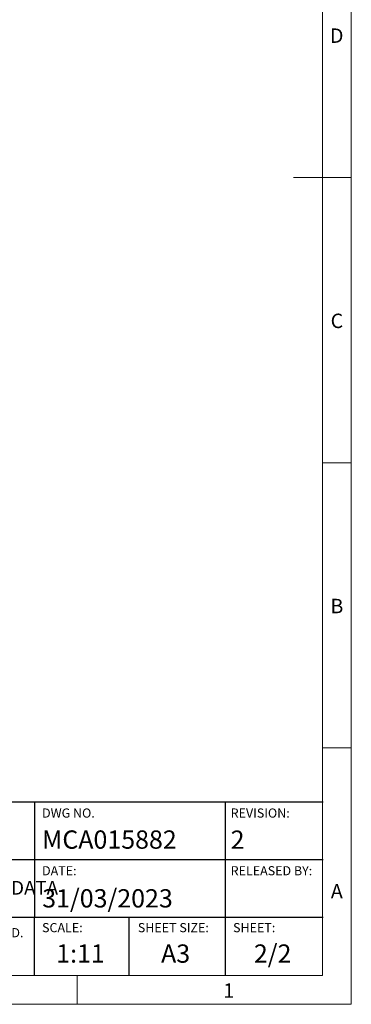
# Paper-space layout 'Sheet1(2)' of a CAD drawing. Units: millimetres. Extents: x 55 to 4565, y 55 to 3212.
# Drawn here: x 3933 to 4565, y 55 to 1935 of the extents above; entities that cross this region are included whole.
import ezdxf

# ---------------------------------------------------------------- set-up
doc = ezdxf.new("R2010")
doc.units = ezdxf.units.MM
doc.header["$LTSCALE"] = 11
doc.linetypes.add('SLD-Solid', pattern=[0])
doc.layers.add('TEMPLATE', color=8, linetype='SLD-Solid')
doc.styles.add('SLDTEXTSTYLE0', font='SWIS721 CN BT ROMAN.TTF')

psp = doc.layouts.new('Sheet1(2)')

# ---------------------------------------------------------------- linework, layer by layer
at = {"layer": 'TEMPLATE', "linetype": 'SLD-Solid', "lineweight": 18}
for p, q in [((4565, 3212), (4565, 55)), ((4510, 3157), (4510, 110)), ((4565.011, 1633.5), (4454.989, 1633.5)), ((4510, 1633.5), (4565, 1633.5)), ((4510, 1633.5), (4565, 1633.5)), ((4510, 1089), (4565, 1089)), ((4510, 1089), (4565, 1089)), ((4510, 544.5), (4565, 544.5)), ((4510, 544.5), (4565, 544.5)), ((4510, 110), (110, 110)), ((4042.5, 110), (4042.5, 55)), ((4042.5, 110), (4042.5, 55)), ((4565, 55), (55, 55))]:
    psp.add_line(p, q, dxfattribs=at)
at = {"layer": 'TEMPLATE'}
for p, q in [((2310, 441.361), (4511.13, 441.361)), ((3961.13, 441.361), (3961.13, 331.361)), ((4324.355, 441.361), (4324.355, 331.361)), ((2310, 331.361), (4511.13, 331.361)), ((3961.13, 331.361), (3961.13, 221.361)), ((4324.355, 331.361), (4324.355, 221.361)), ((2310, 221.361), (4511.13, 221.361)), ((3961.13, 111.361), (3961.13, 221.361)), ((4141.119, 221.361), (4141.119, 111.361)), ((4324.355, 221.361), (4324.355, 111.361))]:
    psp.add_line(p, q, dxfattribs=at)

# ---------------------------------------------------------------- texts
at = {"layer": 'TEMPLATE', "style": 'SLDTEXTSTYLE0'}
for s, insert, char_height, attachment_point in [('D', (4537.271, 1918.185), 27.5, 2), ('C', (4537.576, 1373.685), 27.5, 2), ('B', (4537.586, 829.185), 27.5, 2), ('DWG NO.', (3975.484, 428.886), 17.4625, 1), ('REVISION:', (4335.086, 428.886), 17.4625, 1), ('MCA015882', (3975.484, 386.998), 34.925, 1), ('2', (4335.086, 386.781), 34.925, 1), ('DATE:', (3975.484, 318.741), 17.4625, 1), ('RELEASED BY:', (4335.086, 318.741), 17.4625, 1), ('REFER TO 3D MODEL FOR FULL DIMENSIONAL DATA', (3150.99, 290.536), 26.19375, 1), ('A', (4537.433, 284.685), 27.5, 2), ('31/03/2023', (3975.794, 274.785), 34.925, 1), ('SCALE:', (3975.484, 210.109), 17.4625, 1), ('SHEET SIZE:', (4158.06, 210.109), 17.4625, 1), ('SHEET:', (4339.647, 210.109), 17.4625, 1), ('1:11', (4048.792, 169.442), 34.925, 2), ('A3', (4230.115, 169.303), 34.925, 2), ('2/2', (4415.098, 169.303), 34.925, 2), ('1', (4331.26, 94.935), 27.5, 2)]:
    psp.add_mtext(s, dxfattribs=dict(at, insert=insert, char_height=char_height, attachment_point=attachment_point))
at = {"layer": 'TEMPLATE', "color": 7, "insert": (3150.99, 200.454), "char_height": 17.4625, "attachment_point": 1, "style": 'SLDTEXTSTYLE0'}
psp.add_mtext('THIS DRAWING REMAINS THE PROPERTY OF HH ELECTRONICS LIMITED.', dxfattribs=at)

doc.saveas('drawing.dxf')
